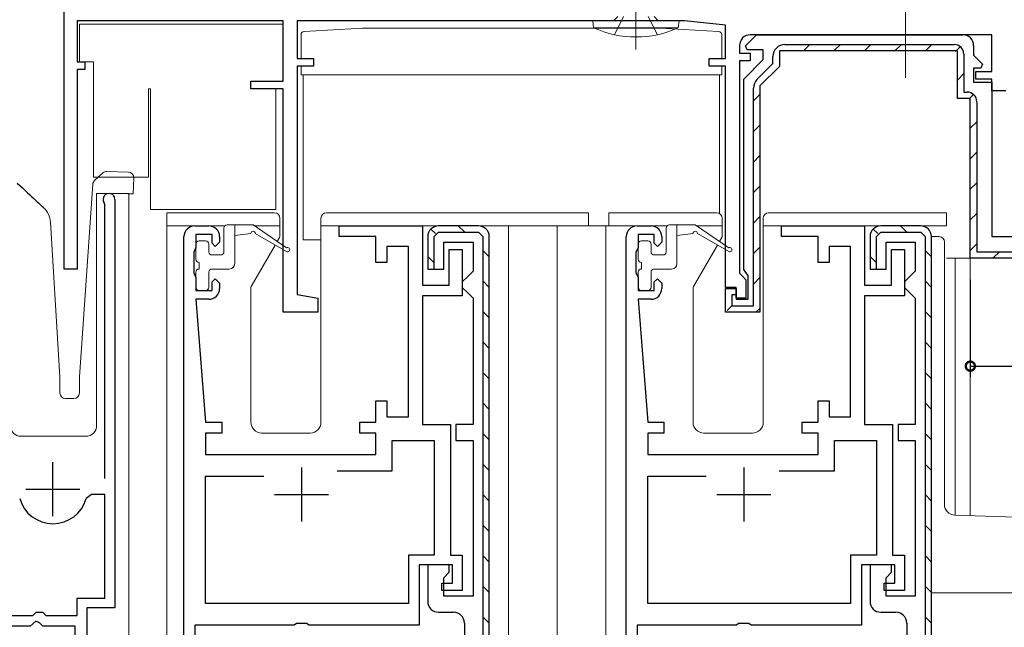
# Model space of a CAD drawing. Extents: x 0 to 1133, y 0 to 806.
# Drawn here: x 203 to 294, y 507 to 563 of the extents above; entities that cross this region are included whole.
import ezdxf

# ---------------------------------------------------------------- set-up
doc = ezdxf.new("R2010")
doc.units = 0
doc.linetypes.add('YCENTER_1', pattern=[13, 10, -1, 1, -1])
doc.linetypes.add('YHIDDEN_1', pattern=[4, 3, -1])
for name, color, linetype in [('YKK_11', 7, 'CONTINUOUS'), ('YKK_12', 2, 'CONTINUOUS'), ('YKK_13', 4, 'CONTINUOUS'), ('YKK_D', 6, 'CONTINUOUS')]:
    doc.layers.add(name, color=color, linetype=linetype)

msp = doc.modelspace()

# ---------------------------------------------------------------- linework, layer by layer
at = {"layer": 'YKK_11', "color": 7, "linetype": 'Continuous', "lineweight": 30}
for p, q in [((206.941, 540.3), (206.941, 582)), ((208.141, 563.3), (208.141, 559.5)), ((227.241, 563.3), (208.141, 563.3)), ((227.241, 557.7), (227.241, 563.3)), ((228.541, 563.3), (228.541, 559.8)), ((264.428, 563.3), (228.541, 563.3)), ((268.241, 562.899), (264.428, 563.3)), ((268.241, 559.8), (268.241, 562.899)), ((270.105, 560.988), (271.117, 562)), ((292.941, 562), (270.541, 562)), ((271.117, 562), (290.241, 562)), ((292.941, 558.6), (292.941, 562)), ((269.541, 561), (269.541, 560.3)), ((270.265, 560.6), (270.105, 560.988)), ((271.741, 560.6), (270.265, 560.6)), ((271.741, 559.7), (271.741, 560.6)), ((273.241, 560.5), (273.241, 559.078)), ((289.741, 560.5), (273.241, 560.5)), ((273.741, 561.1), (289.441, 561.1)), ((273.741, 561.1), (289.441, 561.1)), ((289.741, 556.1), (289.741, 560.5)), ((291.241, 561), (291.241, 560.124)), ((228.541, 559.8), (230.041, 559.8)), ((230.041, 559.8), (230.041, 559.1)), ((266.741, 559.8), (268.241, 559.8)), ((266.741, 559.1), (266.741, 559.8)), ((269.541, 560.3), (270.541, 560.3)), ((269.541, 559.6), (269.541, 539.9)), ((270.541, 559.6), (269.541, 559.6)), ((269.941, 557.9), (271.741, 559.7)), ((270.541, 560.3), (270.541, 559.6)), ((272.641, 559.327), (272.641, 560)), ((290.341, 560.2), (290.341, 556.7)), ((291.241, 560.124), (292.078, 559.288)), ((208.141, 559.5), (208.841, 559.5)), ((208.141, 558.8), (208.141, 540.3)), ((208.841, 558.8), (208.141, 558.8)), ((208.841, 559.5), (208.841, 558.8)), ((228.541, 559.1), (228.541, 537.935)), ((230.041, 559.1), (228.541, 559.1)), ((268.241, 559.1), (266.741, 559.1)), ((268.241, 538.6), (268.241, 559.1)), ((271.163, 557.849), (272.641, 559.327)), ((273.241, 559.078), (271.441, 557.278)), ((291.241, 558.9), (291.241, 557.6)), ((291.917, 558.9), (291.241, 558.9)), ((292.078, 559.288), (291.917, 558.9)), ((269.941, 540.265), (269.941, 557.9)), ((291.441, 558.6), (292.941, 558.6)), ((291.441, 557.9), (291.441, 558.6)), ((292.941, 557.9), (291.441, 557.9)), ((292.941, 556.8), (292.941, 557.9)), ((224.241, 557.7), (227.241, 557.7)), ((224.241, 557), (224.241, 557.7)), ((227.241, 557), (224.241, 557)), ((227.241, 536.3), (227.241, 557)), ((270.841, 536.9), (270.841, 557.071)), ((271.441, 557.278), (271.441, 536.3)), ((291.241, 557.6), (292.941, 557.6)), ((292.941, 557.6), (292.941, 543.3)), ((290.941, 556.1), (289.741, 556.1)), ((290.341, 556.7), (290.641, 556.7)), ((290.941, 541.3), (290.941, 556.1)), ((294.241, 556.8), (292.941, 556.8)), ((291.541, 555.8), (291.541, 541.9)), ((210.691, 546.27), (210.638, 546.441)), ((210.691, 520.903), (210.691, 546.27)), ((211.641, 546.753), (211.641, 508.903)), ((219.041, 544.3), (220.341, 544.3)), ((232.441, 544.3), (240.141, 544.3)), ((232.441, 543.3), (232.441, 544.3)), ((240.141, 544.3), (240.141, 538.8)), ((245.341, 544.3), (241.641, 544.3)), ((260.041, 544.3), (261.341, 544.3)), ((273.441, 544.3), (281.141, 544.3)), ((273.441, 543.3), (273.441, 544.3)), ((281.141, 544.3), (281.141, 538.8)), ((286.341, 544.3), (282.641, 544.3)), ((218.041, 505.6), (218.041, 543.3)), ((219.141, 543.5), (219.141, 542.3)), ((220.641, 543.5), (219.141, 543.5)), ((220.641, 542.7), (220.641, 543.5)), ((221.341, 543.3), (221.341, 542.8)), ((235.841, 543.3), (232.441, 543.3)), ((235.841, 540.9), (235.841, 543.3)), ((240.641, 543.3), (240.641, 540.3)), ((241.241, 543.3), (241.641, 543.7)), ((241.241, 540.3), (241.241, 543.3)), ((241.641, 543.7), (245.341, 543.7)), ((245.341, 543.7), (245.741, 543.3)), ((245.741, 543.3), (245.741, 491.9)), ((245.741, 543.3), (245.741, 491.9)), ((246.341, 492.3), (246.341, 543.3)), ((259.041, 505.6), (259.041, 543.3)), ((260.141, 543.5), (260.141, 542.3)), ((261.641, 543.5), (260.141, 543.5)), ((261.641, 542.7), (261.641, 543.5)), ((262.341, 543.3), (262.341, 542.8)), ((276.841, 543.3), (273.441, 543.3)), ((276.841, 540.9), (276.841, 543.3)), ((281.641, 543.3), (281.641, 540.3)), ((282.241, 543.3), (282.641, 543.7)), ((282.241, 540.3), (282.241, 543.3)), ((282.641, 543.7), (286.341, 543.7)), ((286.341, 543.7), (286.741, 543.3)), ((286.741, 543.3), (286.741, 491.9)), ((286.741, 543.3), (286.741, 491.9)), ((287.341, 492.3), (287.341, 543.3)), ((292.941, 543.3), (306.441, 543.3)), ((219.141, 542.3), (219.041, 542.076)), ((220.941, 542.4), (220.641, 542.7)), ((221.341, 542.8), (220.941, 542.4)), ((236.841, 542.4), (236.841, 540.9)), ((238.841, 542.4), (236.841, 542.4)), ((238.841, 526.6), (238.841, 542.4)), ((242.141, 542.8), (244.841, 542.8)), ((242.141, 540.3), (242.141, 542.8)), ((244.841, 542.8), (244.841, 540.1)), ((260.141, 542.3), (260.041, 542.076)), ((261.941, 542.4), (261.641, 542.7)), ((262.341, 542.8), (261.941, 542.4)), ((277.841, 542.4), (277.841, 540.9)), ((279.841, 542.4), (277.841, 542.4)), ((279.841, 526.6), (279.841, 542.4)), ((283.141, 542.8), (285.841, 542.8)), ((283.141, 540.3), (283.141, 542.8)), ((285.841, 542.8), (285.841, 540.1)), ((219.041, 542.076), (218.941, 541.853)), ((218.941, 541.853), (218.941, 539.947)), ((242.641, 542.1), (243.841, 542.1)), ((242.641, 538.8), (242.641, 542.1)), ((243.841, 542.1), (243.841, 537.8)), ((260.041, 542.076), (259.941, 541.853)), ((259.941, 541.853), (259.941, 539.947)), ((283.641, 542.1), (284.841, 542.1)), ((283.641, 538.8), (283.641, 542.1)), ((284.841, 542.1), (284.841, 537.8)), ((307.941, 541.3), (290.941, 541.3)), ((291.541, 541.9), (307.341, 541.9)), ((236.841, 540.9), (235.841, 540.9)), ((277.841, 540.9), (276.841, 540.9)), ((208.141, 540.3), (206.941, 540.3)), ((218.941, 539.947), (219.041, 539.723)), ((219.041, 539.723), (219.141, 539.5)), ((219.141, 539.5), (219.141, 538.3)), ((240.641, 540.3), (242.141, 540.3)), ((241.141, 540.3), (241.241, 540.3)), ((244.341, 539.6), (243.841, 539.1)), ((244.841, 540.1), (244.341, 539.6)), ((259.941, 539.947), (260.041, 539.723)), ((260.041, 539.723), (260.141, 539.5)), ((260.141, 539.5), (260.141, 538.3)), ((269.541, 539.9), (269.841, 539.6)), ((269.841, 539.6), (270.141, 539.3)), ((270.141, 539.983), (269.941, 540.265)), ((270.341, 539.7), (270.141, 539.983)), ((270.341, 537.5), (270.341, 539.7)), ((281.641, 540.3), (283.141, 540.3)), ((282.141, 540.3), (282.241, 540.3)), ((285.341, 539.6), (284.841, 539.1)), ((285.841, 540.1), (285.341, 539.6)), ((220.641, 539.1), (220.941, 539.4)), ((220.641, 538.3), (220.641, 539.1)), ((220.941, 539.4), (221.341, 539)), ((221.341, 539), (221.341, 538.5)), ((240.141, 538.8), (242.641, 538.8)), ((243.841, 539.1), (243.841, 538.6)), ((243.841, 538.6), (244.341, 538.1)), ((261.641, 539.1), (261.941, 539.4)), ((261.641, 538.3), (261.641, 539.1)), ((261.941, 539.4), (262.341, 539)), ((262.341, 539), (262.341, 538.5)), ((269.241, 538.6), (268.241, 538.6)), ((269.241, 537.6), (269.241, 538.6)), ((270.141, 539.3), (270.141, 537.6)), ((281.141, 538.8), (283.641, 538.8)), ((284.841, 539.1), (284.841, 538.6)), ((284.841, 538.6), (285.341, 538.1)), ((219.141, 538.3), (220.641, 538.3)), ((228.541, 537.935), (230.441, 537.6)), ((240.141, 537.8), (240.141, 525.9)), ((243.841, 537.8), (240.141, 537.8)), ((244.341, 538.1), (244.841, 537.6)), ((260.141, 538.3), (261.641, 538.3)), ((268.241, 538.5), (269.241, 538.5)), ((268.241, 536.3), (268.241, 538.5)), ((268.841, 537.9), (268.841, 536.9)), ((269.241, 537.9), (268.841, 537.9)), ((269.241, 538.5), (269.241, 537.5)), ((269.241, 538), (269.241, 537.9)), ((281.141, 537.8), (281.141, 525.9)), ((284.841, 537.8), (281.141, 537.8)), ((285.341, 538.1), (285.841, 537.6)), ((219.141, 537.5), (220.041, 526.1)), ((220.341, 537.5), (219.141, 537.5)), ((230.441, 537.6), (230.441, 536.3)), ((244.841, 537.6), (244.841, 525.9)), ((260.141, 537.5), (261.041, 526.1)), ((261.341, 537.5), (260.141, 537.5)), ((268.841, 536.9), (270.841, 536.9)), ((270.141, 537.6), (269.241, 537.6)), ((269.241, 537.5), (270.341, 537.5)), ((285.841, 537.6), (285.841, 525.9)), ((230.441, 536.3), (227.241, 536.3)), ((271.441, 536.3), (268.241, 536.3)), ((235.841, 528.1), (236.841, 528.1)), ((235.841, 526.1), (235.841, 528.1)), ((236.841, 528.1), (236.841, 526.6)), ((276.841, 528.1), (277.841, 528.1)), ((276.841, 526.1), (276.841, 528.1)), ((277.841, 528.1), (277.841, 526.6)), ((220.041, 526.1), (221.541, 526.1)), ((221.541, 526.1), (221.541, 525.1)), ((234.341, 526.1), (235.841, 526.1)), ((234.341, 525.1), (234.341, 526.1)), ((236.841, 526.6), (238.841, 526.6)), ((240.141, 525.9), (242.741, 525.9)), ((242.741, 525.9), (242.741, 513.8)), ((243.241, 525.9), (243.241, 524.4)), ((244.841, 525.9), (243.241, 525.9)), ((261.041, 526.1), (262.541, 526.1)), ((262.541, 526.1), (262.541, 525.1)), ((275.341, 526.1), (276.841, 526.1)), ((275.341, 525.1), (275.341, 526.1)), ((277.841, 526.6), (279.841, 526.6)), ((281.141, 525.9), (283.741, 525.9)), ((283.741, 525.9), (283.741, 513.8)), ((284.241, 525.9), (284.241, 524.4)), ((285.841, 525.9), (284.241, 525.9)), ((220.041, 525.1), (220.041, 523.1)), ((221.541, 525.1), (220.041, 525.1)), ((235.841, 525.1), (234.341, 525.1)), ((235.841, 523.1), (235.841, 525.1)), ((261.041, 525.1), (261.041, 523.1)), ((262.541, 525.1), (261.041, 525.1)), ((276.841, 525.1), (275.341, 525.1)), ((276.841, 523.1), (276.841, 525.1)), ((237.341, 524.4), (241.241, 524.4)), ((237.341, 521.6), (237.341, 524.4)), ((241.241, 524.4), (241.241, 513.8)), ((243.241, 524.4), (244.841, 524.4)), ((244.841, 524.4), (244.841, 510)), ((278.341, 524.4), (282.241, 524.4)), ((278.341, 521.6), (278.341, 524.4)), ((282.241, 524.4), (282.241, 513.8)), ((284.241, 524.4), (285.841, 524.4)), ((285.841, 524.4), (285.841, 510)), ((220.041, 523.1), (235.841, 523.1)), ((261.041, 523.1), (276.841, 523.1)), ((205.891, 517.403), (205.891, 522.403)), ((228.941, 521.9), (228.941, 516.9)), ((232.228, 521.6), (237.341, 521.6)), ((232.228, 521.6), (237.341, 521.6)), ((269.941, 521.9), (269.941, 516.9)), ((273.228, 521.6), (278.341, 521.6)), ((273.228, 521.6), (278.341, 521.6)), ((220.041, 521.1), (225.441, 521.1)), ((220.041, 509.3), (220.041, 521.1)), ((261.041, 521.1), (266.441, 521.1)), ((261.041, 509.3), (261.041, 521.1)), ((203.391, 519.903), (208.391, 519.903)), ((209.453, 519.403), (208.972, 519.038)), ((210.691, 519.403), (209.453, 519.403)), ((210.691, 509.803), (210.691, 519.403)), ((226.441, 519.4), (231.441, 519.4)), ((267.441, 519.4), (272.441, 519.4)), ((238.841, 513.8), (238.841, 509.3)), ((241.241, 513.8), (238.841, 513.8)), ((242.741, 513.8), (243.841, 513.8)), ((243.841, 513.8), (243.841, 510.5)), ((279.841, 513.8), (279.841, 509.3)), ((282.241, 513.8), (279.841, 513.8)), ((283.741, 513.8), (284.841, 513.8)), ((284.841, 513.8), (284.841, 510.5)), ((239.841, 512.9), (239.841, 507.3)), ((242.941, 512.9), (239.841, 512.9)), ((240.641, 512.9), (240.641, 509.5)), ((242.641, 512.9), (240.641, 512.9)), ((242.141, 511.7), (242.641, 512.2)), ((242.641, 512.2), (242.641, 512.9)), ((242.941, 511.2), (242.941, 512.9)), ((280.841, 512.9), (280.841, 507.3)), ((283.941, 512.9), (280.841, 512.9)), ((281.641, 512.9), (281.641, 509.5)), ((283.641, 512.9), (281.641, 512.9)), ((283.141, 511.7), (283.641, 512.2)), ((283.641, 512.2), (283.641, 512.9)), ((283.941, 511.2), (283.941, 512.9)), ((241.941, 511.2), (242.941, 511.2)), ((241.941, 510.5), (241.941, 511.2)), ((242.141, 510), (242.141, 511.7)), ((282.941, 511.2), (283.941, 511.2)), ((282.941, 510.5), (282.941, 511.2)), ((283.141, 510), (283.141, 511.7)), ((243.841, 510.5), (241.941, 510.5)), ((284.841, 510.5), (282.941, 510.5)), ((208.141, 509.803), (210.691, 509.803)), ((208.141, 508.203), (208.141, 509.803)), ((244.841, 510), (242.141, 510)), ((285.841, 510), (283.141, 510)), ((204.041, 508.203), (204.341, 508.503)), ((204.341, 508.503), (204.941, 508.503)), ((204.941, 508.503), (205.241, 508.203)), ((209.041, 508.903), (209.041, 502.303)), ((211.641, 508.903), (209.041, 508.903)), ((238.841, 509.3), (220.041, 509.3)), ((241.641, 508.5), (243.041, 508.5)), ((279.841, 509.3), (261.041, 509.3)), ((282.641, 508.5), (284.041, 508.5)), ((201.091, 508.203), (204.041, 508.203)), ((204.313, 507.656), (203.773, 507.203)), ((204.641, 507.503), (204.313, 507.656)), ((205.241, 508.203), (208.141, 508.203)), ((203.773, 507.203), (200.141, 507.203)), ((204.941, 507.203), (204.641, 507.503)), ((207.941, 507.203), (204.941, 507.203)), ((207.941, 503.403), (207.941, 507.203)), ((219.041, 507.3), (219.041, 505.327)), ((228.27, 507.3), (219.041, 507.3)), ((228.462, 507.443), (228.27, 507.3)), ((229.42, 507.443), (228.462, 507.443)), ((229.612, 507.3), (229.42, 507.443)), ((239.841, 507.3), (229.612, 507.3)), ((244.041, 507.5), (244.041, 504)), ((260.041, 507.3), (260.041, 505.327)), ((269.27, 507.3), (260.041, 507.3)), ((269.462, 507.443), (269.27, 507.3)), ((270.42, 507.443), (269.462, 507.443)), ((270.612, 507.3), (270.42, 507.443)), ((280.841, 507.3), (270.612, 507.3)), ((285.041, 507.5), (285.041, 504))]:
    msp.add_line(p, q, dxfattribs=at)
at = {"layer": 'YKK_11', "color": 7}
for p, q in [((275.471, 560.5), (276.071, 561.1)), ((278.299, 560.5), (278.899, 561.1)), ((281.127, 560.5), (281.727, 561.1)), ((283.956, 560.5), (284.556, 561.1)), ((286.784, 560.5), (287.384, 561.1)), ((289.579, 560.466), (290.01, 560.897)), ((289.741, 557.8), (290.341, 558.4)), ((270.841, 555.87), (271.441, 556.47)), ((290.814, 556.045), (291.241, 556.471)), ((270.841, 553.042), (271.441, 553.642)), ((290.941, 553.343), (291.541, 553.943)), ((270.841, 550.213), (271.441, 550.813)), ((290.941, 550.514), (291.541, 551.114)), ((270.841, 547.385), (271.441, 547.985)), ((290.941, 547.686), (291.541, 548.286)), ((270.841, 544.557), (271.441, 545.157)), ((290.941, 544.858), (291.541, 545.458)), ((243.47, 544.3), (244.07, 543.7)), ((284.47, 544.3), (285.07, 543.7)), ((240.934, 544.007), (241.358, 543.583)), ((281.934, 544.007), (282.358, 543.583)), ((270.841, 541.728), (271.441, 542.328)), ((290.941, 542.029), (291.541, 542.629)), ((240.641, 541.471), (241.241, 540.871)), ((245.741, 542.028), (246.341, 541.428)), ((281.641, 541.471), (282.241, 540.871)), ((286.741, 542.028), (287.341, 541.428)), ((293.04, 541.3), (293.64, 541.9)), ((270.841, 538.9), (271.441, 539.5)), ((245.741, 539.2), (246.341, 538.6)), ((286.741, 539.2), (287.341, 538.6)), ((268.388, 536.446), (268.841, 536.9)), ((245.741, 536.371), (246.341, 535.771)), ((271.093, 536.323), (271.417, 536.648)), ((286.741, 536.371), (287.341, 535.771)), ((245.741, 533.543), (246.341, 532.943)), ((286.741, 533.543), (287.341, 532.943)), ((245.741, 530.714), (246.341, 530.114)), ((286.741, 530.714), (287.341, 530.114)), ((245.741, 527.886), (246.341, 527.286)), ((286.741, 527.886), (287.341, 527.286)), ((245.741, 525.058), (246.341, 524.458)), ((286.741, 525.058), (287.341, 524.458)), ((245.741, 522.229), (246.341, 521.629)), ((286.741, 522.229), (287.341, 521.629)), ((245.741, 519.401), (246.341, 518.801)), ((286.741, 519.401), (287.341, 518.801)), ((245.741, 516.572), (246.341, 515.972)), ((286.741, 516.572), (287.341, 515.972)), ((245.741, 513.744), (246.341, 513.144)), ((286.741, 513.744), (287.341, 513.144)), ((245.741, 510.915), (246.341, 510.315)), ((286.741, 510.915), (287.341, 510.315)), ((245.741, 508.087), (246.341, 507.487)), ((286.741, 508.087), (287.341, 507.487))]:
    msp.add_line(p, q, dxfattribs=at)
at = {"layer": 'YKK_11', "color": 7, "linetype": 'Continuous', "lineweight": 30}
for centre, radius, start, end in [((270.541, 561), 1, 90.00001, 179.99999), ((290.241, 561), 1, 0.00001, 89.99999), ((273.741, 560), 1.1, 90.00001, 179.99999), ((289.441, 560.2), 0.9, 0.00001, 89.99999), ((271.941, 557.071), 1.1, 134.99996, 179.99995), ((290.641, 555.8), 0.9, 0.00001, 89.99999), ((211.091, 546.753), 0.55, 359.99998, 214.5603), ((219.041, 543.3), 1, 90.00001, 179.99999), ((220.341, 543.3), 1, 0.00001, 89.99999), ((241.641, 543.3), 1, 90.00001, 179.99999), ((245.341, 543.3), 1, 0.00001, 89.99999), ((260.041, 543.3), 1, 90.00001, 179.99999), ((261.341, 543.3), 1, 0.00001, 89.99999), ((282.641, 543.3), 1, 90.00001, 179.99999), ((286.341, 543.3), 1, 0.00001, 89.99999), ((220.341, 538.5), 1, 270.00001, 359.99999), ((261.341, 538.5), 1, 270.00001, 359.99999), ((205.891, 519.903), 3.2, 195.68036, 344.31964), ((241.641, 509.5), 1, 180.00001, 269.99999), ((282.641, 509.5), 1, 180.00001, 269.99999), ((243.041, 507.5), 1, 0.00001, 89.99999), ((284.041, 507.5), 1, 0.00001, 89.99999)]:
    msp.add_arc(centre, radius, start, end, dxfattribs=at)
at = {"layer": 'YKK_12', "color": 2, "linetype": 'Continuous', "lineweight": 13}
for p, q in [((209.941, 547.303), (209.941, 525.803)), ((212.941, 547.303), (209.941, 547.303)), ((212.941, 547.303), (212.941, 260.103)), ((216.441, 544.3), (216.441, 278.099)), ((248.141, 544.3), (248.141, 324.718)), ((261.341, 544.3), (252.641, 544.3)), ((252.641, 544.3), (252.641, 278.104)), ((257.141, 544.3), (257.141, 278.104)), ((291.241, 541.3), (288.741, 541.3)), ((289.541, 541.3), (289.541, 517.504)), ((290.941, 541.3), (290.941, 517.455)), ((202.941, 524.803), (208.941, 524.803))]:
    msp.add_line(p, q, dxfattribs=at)
for centre, start, end in [((202.941, 525.803), 180, 270), ((208.941, 525.803), 270, 0)]:
    msp.add_arc(centre, 1, start, end, dxfattribs=at)
at = {"layer": 'YKK_13', "color": 4, "linetype": 'YCENTER_1', "lineweight": 13}
for p, q in [((259.941, 560.644), (259.941, 589.336)), ((284.941, 558), (284.941, 571.5))]:
    msp.add_line(p, q, dxfattribs=at)
at = {"layer": 'YKK_13', "color": 4, "linetype": 'Continuous', "lineweight": 13}
for p, q in [((255.941, 563.3), (256.019, 562.647)), ((263.941, 563.3), (255.941, 563.3)), ((257.866, 563.3), (258.266, 563.7)), ((262.016, 563.3), (261.616, 563.7)), ((263.941, 563.3), (263.863, 562.647)), ((208.341, 559.5), (208.341, 563)), ((208.341, 563), (227.241, 563)), ((227.241, 563), (227.241, 558)), ((229.175, 562.318), (234.591, 562.603)), ((262.191, 562.603), (234.591, 562.603)), ((256.019, 562.647), (263.863, 562.647)), ((262.191, 562.603), (267.607, 562.318)), ((228.891, 559.8), (228.891, 562.019)), ((267.891, 559.8), (267.891, 562.019)), ((209.641, 559.5), (208.341, 559.5)), ((209.641, 559.5), (209.641, 548.8)), ((228.891, 558.303), (228.891, 559.1)), ((267.891, 558.303), (267.891, 559.1)), ((231.817, 558.303), (228.891, 558.303)), ((229.091, 558.303), (229.091, 558.069)), ((229.091, 555.003), (229.091, 558.069)), ((267.891, 558.303), (231.817, 558.303)), ((267.691, 558.069), (267.691, 558.303)), ((267.691, 555.003), (267.691, 558.069)), ((214.741, 557), (214.741, 548.8)), ((214.941, 557), (214.741, 557)), ((214.941, 545.8), (214.941, 557)), ((226.541, 545.8), (226.541, 557)), ((229.091, 543.003), (229.091, 555.003)), ((267.691, 545.435), (267.691, 555.003)), ((214.741, 548.8), (209.641, 548.8)), ((209.748, 548.49), (210.524, 549.214)), ((210.882, 549.348), (212.904, 549.277)), ((213.386, 548.76), (213.334, 547.261)), ((208.342, 530.32), (209.59, 548.159)), ((212.434, 547.292), (212.834, 547.278)), ((212.932, 547.275), (212.834, 547.278)), ((213.025, 547.272), (212.932, 547.275)), ((213.112, 547.269), (213.025, 547.272)), ((213.188, 547.266), (213.112, 547.269)), ((213.25, 547.264), (213.188, 547.266)), ((213.296, 547.262), (213.25, 547.264)), ((213.324, 547.261), (213.296, 547.262)), ((213.334, 547.261), (213.324, 547.261)), ((214.941, 545.8), (226.541, 545.8)), ((216.441, 545.5), (219.141, 545.5)), ((216.441, 545.5), (216.441, 544.3)), ((219.141, 545.5), (221.241, 545.5)), ((226.441, 545.5), (221.241, 545.5)), ((226.941, 543.357), (226.941, 545)), ((230.741, 545), (230.741, 526.1)), ((244.341, 545.5), (231.241, 545.5)), ((244.341, 545.5), (255.541, 545.5)), ((255.541, 545.5), (255.541, 544.3)), ((257.441, 545.5), (260.141, 545.5)), ((257.441, 545.5), (257.441, 544.3)), ((260.141, 545.5), (262.241, 545.5)), ((267.441, 545.5), (262.241, 545.5)), ((267.941, 543.357), (267.941, 545)), ((271.741, 545), (271.741, 526.1)), ((285.341, 545.5), (272.241, 545.5)), ((285.341, 545.5), (288.741, 545.5)), ((288.741, 545.5), (288.741, 544.3)), ((206.541, 530.303), (205.665, 544.633)), ((216.441, 544.3), (221.82, 544.3)), ((221.744, 544.097), (221.744, 541.9)), ((222.044, 544.397), (224.443, 544.397)), ((222.744, 540.8), (222.744, 544.397)), ((227.542, 542.27), (224.443, 544.397)), ((224.581, 544.3), (226.941, 544.3)), ((230.741, 544.3), (255.541, 544.3)), ((257.441, 544.3), (262.82, 544.3)), ((262.744, 544.097), (262.744, 541.9)), ((263.044, 544.397), (265.443, 544.397)), ((263.744, 540.8), (263.744, 544.397)), ((268.542, 542.27), (265.443, 544.397)), ((265.581, 544.3), (267.941, 544.3)), ((271.741, 544.3), (288.741, 544.3)), ((224.243, 543.597), (222.744, 543.397)), ((224.643, 543.597), (227.542, 541.924)), ((226.695, 542.849), (226.901, 543.207)), ((265.243, 543.597), (263.744, 543.397)), ((265.643, 543.597), (268.542, 541.924)), ((267.695, 542.849), (267.901, 543.207)), ((287.341, 543.3), (288.04, 543.3)), ((219.144, 541.2), (219.144, 542.6)), ((219.444, 542.9), (220.044, 542.9)), ((220.344, 541.9), (220.344, 542.6)), ((224.281, 538.669), (226.505, 542.521)), ((230.745, 543.003), (229.091, 543.003)), ((260.144, 541.2), (260.144, 542.6)), ((260.444, 542.9), (261.044, 542.9)), ((261.344, 541.9), (261.344, 542.6)), ((265.281, 538.669), (267.505, 542.521)), ((288.54, 518.505), (288.54, 542.8)), ((220.644, 541.6), (221.444, 541.6)), ((261.644, 541.6), (262.444, 541.6)), ((219.444, 540.9), (219.444, 540.3)), ((260.444, 540.9), (260.444, 540.3)), ((219.144, 538.6), (219.144, 540)), ((220.344, 538.6), (220.344, 540)), ((220.644, 540.3), (222.244, 540.3)), ((260.144, 538.6), (260.144, 540)), ((261.344, 538.6), (261.344, 540)), ((261.644, 540.3), (263.244, 540.3)), ((220.044, 538.3), (219.444, 538.3)), ((224.241, 526.1), (224.241, 538.519)), ((261.044, 538.3), (260.444, 538.3)), ((265.241, 526.1), (265.241, 538.519)), ((206.541, 528.803), (206.541, 530.303)), ((208.341, 528.803), (208.341, 530.285)), ((207.041, 528.303), (207.841, 528.303)), ((287.34, 526.127), (287.34, 511.3)), ((229.741, 525.1), (225.241, 525.1)), ((270.741, 525.1), (266.241, 525.1)), ((313.027, 516.684), (289.505, 517.506)), ((287.34, 511.3), (287.34, 510.3)), ((287.34, 510.3), (312.992, 510.3))]:
    msp.add_line(p, q, dxfattribs=at)
at = {"layer": 'YKK_13', "color": 4, "linetype": 'YHIDDEN_1', "lineweight": 13}
for p, q in [((257.941, 561.988), (258.796, 563.703)), ((261.941, 561.988), (261.086, 563.703))]:
    msp.add_line(p, q, dxfattribs=at)
at = {"layer": 'YKK_13', "color": 4, "linetype": 'Continuous'}
for p, q in [((202.581, 548.259), (203.062, 547.81)), ((203.062, 547.81), (203.537, 547.368)), ((203.537, 547.368), (203.739, 547.18)), ((203.739, 547.18), (203.936, 546.996)), ((203.936, 546.996), (204.126, 546.819)), ((204.126, 546.819), (204.308, 546.649)), ((204.308, 546.649), (204.429, 546.537)), ((204.429, 546.537), (204.543, 546.43)), ((204.543, 546.43), (204.65, 546.33)), ((204.65, 546.33), (204.749, 546.238)), ((204.749, 546.238), (204.811, 546.18)), ((204.811, 546.18), (204.868, 546.127)), ((204.868, 546.127), (204.916, 546.082)), ((204.916, 546.082), (204.955, 546.045)), ((204.955, 546.045), (204.984, 546.018)), ((204.984, 546.018), (205.005, 545.999)), ((205.005, 545.999), (205.032, 545.973))]:
    msp.add_line(p, q, dxfattribs=at)
at = {"layer": 'YKK_13', "color": 4, "linetype": 'Continuous', "lineweight": 13}
for centre, radius, start, end in [((229.191, 562.019), 0.3, 93.01279, 180), ((259.941, 571.3), 9.5, 245.61796, 294.38204), ((267.591, 562.019), 0.3, 0, 86.98721), ((210.865, 548.848), 0.5, 88, 133), ((212.887, 548.777), 0.5, 358, 88), ((210.089, 548.124), 0.5, 133, 176), ((203.668, 544.511), 2, 3.5, 47), ((226.441, 545), 0.5, 0, 90), ((231.241, 545), 0.5, 90, 180), ((267.441, 545), 0.5, 0, 90), ((272.241, 545), 0.5, 90, 180), ((222.044, 544.097), 0.3, 90, 180), ((263.044, 544.097), 0.3, 90, 180), ((224.443, 543.597), 0.2, 0, 180), ((226.641, 543.357), 0.3, 330, 0), ((265.443, 543.597), 0.2, 0, 180), ((267.641, 543.357), 0.3, 330, 0), ((288.04, 542.8), 0.5, 0, 90), ((219.444, 542.6), 0.3, 90, 180), ((220.044, 542.6), 0.3, 0, 90), ((227.642, 542.097), 0.2, 240.01406, 120.01406), ((260.444, 542.6), 0.3, 90, 180), ((261.044, 542.6), 0.3, 0, 90), ((268.642, 542.097), 0.2, 240.01406, 120.01406), ((220.644, 541.9), 0.3, 180, 270), ((221.444, 541.9), 0.3, 270, 0), ((261.644, 541.9), 0.3, 180, 270), ((262.444, 541.9), 0.3, 270, 0), ((219.444, 541.2), 0.3, 180, 270), ((222.244, 540.8), 0.5, 270, 0), ((260.444, 541.2), 0.3, 180, 270), ((263.244, 540.8), 0.5, 270, 0), ((219.444, 540), 0.3, 90, 180), ((220.644, 540), 0.3, 90, 180), ((260.444, 540), 0.3, 90, 180), ((261.644, 540), 0.3, 90, 180), ((219.444, 538.6), 0.3, 180, 270), ((220.044, 538.6), 0.3, 270, 0), ((224.541, 538.519), 0.3, 150, 180), ((260.444, 538.6), 0.3, 180, 270), ((261.044, 538.6), 0.3, 270, 0), ((265.541, 538.519), 0.3, 150, 180), ((208.841, 530.285), 0.5, 176, 180), ((207.041, 528.803), 0.5, 180, 270), ((207.841, 528.803), 0.5, 270, 0), ((225.241, 526.1), 1, 180, 270), ((229.741, 526.1), 1, 270, 0), ((266.241, 526.1), 1, 180, 270), ((270.741, 526.1), 1, 270, 0), ((289.54, 518.505), 1, 180, 268)]:
    msp.add_arc(centre, radius, start, end, dxfattribs=at)
at = {"layer": 'YKK_D', "color": 6, "linetype": 'Continuous'}
for p, q in [((290.941, 539.3), (290.941, 530.3)), ((290.941, 531.3), (307.941, 531.3))]:
    msp.add_line(p, q, dxfattribs=at)
at = {"layer": 'YKK_D', "color": 6, "linetype": 'ByBlock', "const_width": 0.85}
msp.add_lwpolyline([(291.047, 531.3, 1), (290.835, 531.3, 1)], format="xyb", close=True, dxfattribs=at)

doc.saveas('drawing.dxf')
